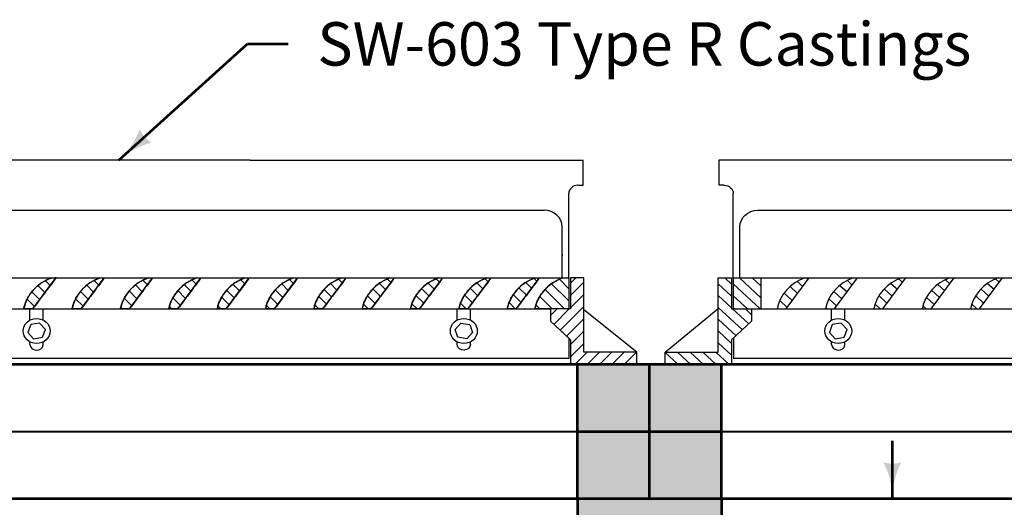
# Model space of a CAD drawing. Units: feet. Extents: x -2137151 to -2130328, y -2138571 to -2136533.
# Drawn here: x -2132855 to -2132310, y -2136955 to -2136685 of the extents above; entities that cross this region are included whole.
import ezdxf
from ezdxf.enums import TextEntityAlignment as Align

# ---------------------------------------------------------------- set-up
doc = ezdxf.new("R2010")
doc.units = ezdxf.units.FT
doc.header["$MEASUREMENT"] = 0
doc.layers.add('dsnCellElements', color=7, linetype='Continuous', lineweight=0)
doc.layers.add('Level 1', color=7, linetype='Continuous', lineweight=0)
doc.styles.add('Style-arial', font='arial.shx')
pattern_1 = [(315, (16.394209, 4.117081), (0.3411578087190735, 0.3411578087190736), [])]
pattern_2 = [(315, (16.394214, 4.117081), (0.3411578087190735, 0.3411578087190736), [])]
pattern_3 = [(315, (16.394212, 4.117081), (0.3411578087190735, 0.3411578087190736), [])]

# ---------------------------------------------------------------- blocks, each defined once
blk = doc.blocks.new('Type R Grate - Front')
at = {"layer": 'Level 1', "color": 7, "linetype": 'Continuous', "lineweight": 30}
for p, q in [((-18.50000000005821, 10.7327572949871), (-18.50000000005821, 12.24313660420012)), ((-2.91038304567337e-11, 12.2327572949871), (-18.50000000005821, 12.2327572949871)), ((-2.91038304567337e-11, 12.2327572949871), (18.49999999994179, 12.2327572949871)), ((18.49999999994179, 10.7327572949871), (18.49999999994179, 12.24313660420012)), ((-18.21006704631145, 10.7327572949871), (-18.50000000005821, 10.7327572949871)), ((18.21006704619504, 10.7327572949871), (18.49999999994179, 10.7327572949871)), ((-17.71006704628235, 5.189654610003345), (-17.71006704628235, 10.2327572950162)), ((17.71006704616593, 5.189654610003345), (17.71006704616593, 10.2327572950162)), ((-16.33937743128627, 9.232757294987096), (16.33937743116985, 9.232757294987096)), ((-17.33937743128627, 5.189654610003345), (-17.33937743128627, 8.2327572950162)), ((17.33937743116985, 5.189654610003345), (17.33937743116985, 8.2327572950162)), ((17.33937743116985, 6.603464801592054), (17.33937743116985, 6.517464810924139)), ((-18.54411868005991, 0.7413792300212663), (-18.54411868005991, 5.189654610003345)), ((-18.54411868005991, 5.189654610003345), (-17.80273945003864, 5.189654610003345)), ((-18.1848782893212, 5.189654610003345), (-17.80273945003864, 4.807515770749887)), ((-17.80273945003864, 5.189654610003345), (-17.80273945003864, 3.336206534964731)), ((-17.71006704628235, 5.189654610003345), (-17.71006704628235, 3.336206534964731)), ((-17.71006704628235, 5.189654610003345), (17.71006704616593, 5.189654610003345)), ((-17.3606121512712, 5.189654610003345), (-16.17502060503466, 4.004063063766807)), ((-16.65350537007907, 5.189654610003345), (-16.17502060503466, 4.711169844958931)), ((-16.17502060503466, 5.189654610003345), (-16.17502060503466, 3.336206534964731)), ((-14.77581578603713, 3.336206534964731), (-13.48752060506376, 5.189654610003345)), ((-14.14999729025294, 4.975510617397958), (-13.84698543164995, 4.672498758794973)), ((-13.6570345016371, 5.189654610003345), (-13.55703103868291, 5.089651147020049)), ((-12.08831578606623, 3.336206534964731), (-10.80002060503466, 5.189654610003345)), ((-11.36784171717591, 5.035486760782078), (-11.09607754662284, 4.763722590287216)), ((-10.81490278517595, 5.189654610003345), (-10.80612315368489, 5.180874978512293)), ((-9.400815786037128, 3.336206534964731), (-8.11252060503466, 5.189654610003345)), ((-8.499605075659929, 5.125417198345531), (-8.297588498448022, 4.92340062110452)), ((-6.713315786037128, 3.336206534964731), (-5.425020605092868, 5.189654610003345)), ((-5.907284332351992, 5.080816456465982), (-5.667406326101627, 4.840938450244721)), ((-4.025815786008025, 3.336206534964731), (-2.737520605034661, 5.189654610003345)), ((-3.1238239723898, 5.125783221272286), (-2.922118110844167, 4.924077359697549)), ((-1.338315786037128, 3.336206534964731), (-0.05002060506376438, 5.189654610003345)), ((-0.6157492867787369, 5.036812577105593), (-0.3446758691279683, 4.765739159513032)), ((-0.06148453842615709, 5.189654610003345), (-0.05472147619002499, 5.182891547738109)), ((1.349184213933768, 3.336206534964731), (2.637479394965339, 5.189654610003345)), ((2.063540734408889, 5.031610528792953), (2.337324429419823, 4.757826833782019)), ((2.612603434361517, 5.189654610003345), (2.62727882238687, 5.174979221977992)), ((4.036684213962872, 3.336206534964731), (5.324979394965339, 5.189654610003345)), ((4.807716202165466, 5.064415801753057), (5.061516672460129, 4.810615331516601)), ((6.724184213962872, 3.336206534964731), (8.012479394994443, 5.189654610003345)), ((7.423496850504307, 5.022078346897615), (7.702246830885997, 4.743328366515925)), ((7.963027368590701, 5.189654610003345), (7.992201223882148, 5.160480754711898)), ((9.411684213933768, 3.336206534964731), (10.69997939493624, 5.189654610003345)), ((10.13496706986916, 5.037266478670062), (10.40580400387989, 4.766429544601124)), ((10.6896857196989, 5.189654610003345), (10.69575839684694, 5.183581932797097)), ((12.09918421396287, 3.336206534964731), (13.38747939493624, 5.189654610003345)), ((12.78345296659973, 5.012546165002277), (13.06716923235217, 4.728829899249831)), ((13.31345130279078, 5.189654610003345), (13.35712362534832, 5.145982287445804)), ((14.78668421396287, 3.336206534964731), (16.07497939496534, 5.189654610003345)), ((15.52641534720897, 5.047688519465737), (15.79182237765053, 4.782281489053275)), ((16.88704020538717, 4.934919471503235), (17.71006704616593, 4.111892630666262)), ((17.34715027385391, 5.181916184228612), (17.71006704616593, 4.818999411858385)), ((17.71006704616593, 5.189654610003345), (17.71006704616593, 3.336206534964731)), ((17.80273944995133, 5.189654610003345), (17.80273944995133, 3.336206534964731)), ((18.5441186799726, 5.189654610003345), (17.80273944995133, 5.189654610003345)), ((17.93048326674034, 5.189654610003345), (18.5441186799726, 4.576019196771085)), ((18.5441186799726, 0.7413792300212663), (18.5441186799726, 5.189654610003345)), ((-18.54411868005991, 4.841788219608134), (-17.80273945003864, 4.100408989557764)), ((-17.71006704628235, 4.832002723851474), (-16.21427085745381, 3.336206534964731)), ((-14.54973199366941, 4.668138539680513), (-14.13693982464611, 4.255346370628104)), ((-11.77970276295673, 4.740241025399882), (-11.38603193961899, 4.346570202062139)), ((-9.311053319863277, 4.522651880106423), (-8.877497284382116, 4.08909584468347)), ((-8.944102847250178, 4.862808188714553), (-8.587542891415069, 4.506248232908547)), ((-6.690670209674863, 4.449988771433709), (-6.247315112064825, 4.006633673852775)), ((-6.33308575785486, 4.799511100776726), (-5.957360719126882, 4.42378606199054)), ((-3.935498410923174, 4.523244097421411), (-3.502026896778261, 4.089772583218291)), ((-3.568475178442895, 4.863327646133257), (-3.212072503811214, 4.506924971443368)), ((-1.027832413412398, 4.741788922634441), (-0.6346302620950155, 4.348586771317059)), ((1.652328976721037, 4.735715505288681), (2.047370036365464, 4.340674445556942)), ((4.037752885575173, 4.420165555988206), (4.481607886496931, 3.976310555066448)), ((4.388789826363791, 4.776235396391712), (4.771562279463978, 4.393462943291524)), ((7.013881780701922, 4.72458663553698), (7.41229243791895, 4.326175978319952)), ((9.72280791241792, 4.742318854900077), (10.11584961094195, 4.349277156346943)), ((12.37543458468281, 4.713457765785279), (12.77721483944333, 4.311677511024754)), ((14.76759148243582, 4.392298821912846), (15.21191359174554, 3.947976712574018)), ((15.11251044619712, 4.754486639343668), (15.50186798468349, 4.365129100828199)), ((16.50069164583692, 4.614161249861354), (17.71006704616593, 3.404785849474138)), ((17.80273944995133, 4.61029164554202), (18.5441186799726, 3.868912415578961)), ((-18.54411868005991, 4.134681438357802), (-17.80273945003864, 3.39330220836564)), ((-17.71006704628235, 4.12489594265935), (-16.92137763861683, 3.336206534964731)), ((-14.87302619189722, 4.284325956687098), (-14.42689421761315, 3.838193982344819)), ((-12.39048745858599, 3.936812158732209), (-11.96594072555308, 3.51226542564109)), ((-12.12061440167599, 4.374045882927021), (-11.67598633258604, 3.929417813807959)), ((-9.60739804484183, 4.111889823921956), (-9.167451677349163, 3.671943456458393)), ((-6.969263073522598, 4.021474854060216), (-6.537269505031873, 3.589481285540387)), ((-4.231992923043435, 4.112631828349549), (-3.791981289745308, 3.672620195051422)), ((-1.639280262636021, 3.939023209502921), (-1.21453904802911, 3.514281994837802)), ((-1.369179479253944, 4.376029207196552), (-0.9245846550620627, 3.931434383062879)), ((1.043483114684932, 3.930347804940538), (1.467461250489578, 3.506369669106789)), ((1.312690377613762, 4.368247323145624), (1.757415643456625, 3.923522057331866)), ((3.762584340758622, 3.988227319641737), (4.191653493529884, 3.559158166870475)), ((6.410559764219215, 3.913695089635439), (6.832383651955752, 3.491871201898903)), ((6.677373759128386, 4.353987875918392), (7.122338044951903, 3.909023590036668)), ((9.111133028403856, 3.939780176529894), (9.535940825007856, 3.514972379925894)), ((9.381311775417998, 4.376708210707875), (9.825895217974903, 3.932124768180074)), ((11.778644819482, 3.896033968601841), (12.19730605348013, 3.477372734574601)), ((12.04205714061391, 4.339728428603848), (12.48726044647628, 3.894525122770574)), ((14.49562261233223, 3.957160910824314), (14.9219591987785, 3.530824324407149)), ((16.18406514002709, 4.22368097450817), (17.07153957951232, 3.336206534964731)), ((17.80273944995133, 3.903184864408104), (18.5441186799726, 3.161805634386837)), ((-21.49999767006375, 0.7413792300212663), (-18.54411868005991, 3.353258257295238)), ((-18.54411868005991, 3.427574657165678), (-17.2010209664586, 2.084476943622576)), ((-17.80273945003864, 3.336206534964731), (-16.6906706050213, 3.336206534964731)), ((-17.74564377666684, 3.336206534964731), (-16.84746757583343, 2.438030334189534)), ((-17.71006704628235, 3.417789161467226), (-17.62848441980896, 3.336206534964731)), ((-17.71006704628235, 3.336206534964731), (-16.68696370889666, 3.336206534964731)), ((-17.71006704628235, 3.336206534964731), (-16.68696370889666, 3.336206534964731)), ((-17.03853699547471, 3.336206534964731), (-16.6906706050213, 2.98834014456952)), ((-16.6906706050213, 3.336206534964731), (-16.6906706050213, 2.594827305001672)), ((-16.6906706050213, 3.336206534964731), (16.69067060493398, 3.336206534964731)), ((-15.12322193247383, 3.827414916042471), (-14.7168486105802, 3.42104159417795)), ((-12.5697981006233, 3.409016019519186), (-12.49698861612706, 3.336206534964731)), ((-12.25000000005821, 2.664726221439196), (-12.25000000005821, 3.336206534964731)), ((-11.50000000005821, 2.664726221439196), (-11.50000000005821, 3.336206534964731)), ((-9.82727767797769, 3.624662675894797), (-9.538821537105832, 3.336206534964731)), ((-7.168191752658458, 3.513296752033057), (-6.991101535619237, 3.336206534964731)), ((-4.452044493460562, 3.62557661763276), (-4.162674410850741, 3.336206534964731)), ((-1.819103249319596, 3.411739414965268), (-1.743570369377267, 3.336206534964731)), ((0.8656703925225884, 3.401053745881654), (0.9305176034686156, 3.336206534964731)), ((3.571359779278282, 3.472345099929953), (3.707498344185296, 3.336206534964731)), ((6.235674640833167, 3.381473431858467), (6.280941537639592, 3.336206534964731)), ((8.9311346373579, 3.412671786325518), (9.00759988874779, 3.336206534964731)), ((11.49999999994179, 2.664726221439196), (11.49999999994179, 3.336206534964731)), ((11.60567888911464, 3.361893117806176), (11.63136547183967, 3.336206534964731)), ((12.24999999994179, 2.664726221439196), (12.24999999994179, 3.336206534964731)), ((14.31159675813979, 3.434079983824631), (14.40947020697058, 3.336206534964731)), ((15.94829985825345, 3.75233947506058), (16.36443279829109, 3.336206534964731)), ((16.69067060493398, 3.336206534964731), (16.69067060493398, 2.594827305001672)), ((17.80273944995133, 3.336206534964731), (16.69067060493398, 3.336206534964731)), ((16.95550421692315, 3.336206534964731), (18.5441186799726, 1.747592072031694)), ((17.66261099814437, 3.336206534964731), (18.5441186799726, 2.454698853223817)), ((16.69067060493398, 2.893933365819976), (18.5441186799726, 1.040485290810466)), ((21.49999766997644, 0.7413792300212663), (18.5441186799726, 3.276896196592133)), ((-18.54411868005991, 2.720467876002658), (-17.55457435705466, 1.73092355299741)), ((-16.6906706050213, 2.594827305001672), (-17.80273945003864, 1.482758460013429)), ((16.69067060493398, 2.594827305001672), (17.80273944995133, 1.482758460013429)), ((-18.54411868005991, 2.013361094810534), (-17.80273945003864, 1.271981864847476)), ((-18.54411868005991, 1.306254313589307), (-17.80273945003864, 0.5648750836262479)), ((-17.80273945003864, 1.482758460013429), (-17.80273945003864, 0)), ((-17.70273945006193, 1.582758459961042), (-17.70273945006193, 0.370689615025185)), ((-12.25000000005821, 1.208671642059926), (-12.25000000005821, 1.365688115824014)), ((-11.50000000005821, 1.182948450063122), (-11.50000000005821, 1.365688115824014)), ((11.49999999994179, 1.182948450063122), (11.49999999994179, 1.365688115824014)), ((12.24999999994179, 1.208671642059926), (12.24999999994179, 1.365688115824014)), ((17.70273944994551, 1.582758459961042), (17.70273944994551, 0.370689615025185)), ((17.80273944995133, 1.482758460013429), (17.80273944995133, 0)), ((-21.49999767006375, 0), (-21.49999767006375, 0.7413792300212663)), ((-21.49999767006375, 0.7413792300212663), (-18.54411868005991, 0.7413792300212663)), ((-21.49999767006375, 0.7265993976616301), (-20.77339827231481, 0)), ((-20.80767072120216, 0.7413792300212663), (-20.06629149118089, 0)), ((-20.10056394001003, 0.7413792300212663), (-19.35918471004697, 0)), ((-19.39345715878881, 0.7413792300212663), (-18.65207792882575, 0)), ((-18.68635037762579, 0.7413792300212663), (-17.94497114760452, 0)), ((17.80273944995133, 1.074757739639608), (18.87749718959094, 0)), ((21.49999766997644, 0.7413792300212663), (18.5441186799726, 0.7413792300212663)), ((18.8432247407909, 0.7413792300212663), (19.58460397075396, 0)), ((19.55033152198303, 0.7413792300212663), (20.29171075194608, 0)), ((20.25743830314605, 0.7413792300212663), (20.99881753313821, 0)), ((20.96454508433817, 0.7413792300212663), (21.49999766997644, 0.2059266444121022)), ((21.49999766997644, 0), (21.49999766997644, 0.7413792300212663)), ((-21.49999767006375, 0.01949261652771384), (-21.48050505353604, 0)), ((-21.49999767006375, 0.00148275843821466), (-21.49925629081554, 0)), ((-17.80273945003864, 0), (-21.49999767006375, 0)), ((17.80273944995133, 0), (-17.80273945003864, 0)), ((17.70273944994551, 0.370689615025185), (-17.71006704628235, 0.370689615025185)), ((17.80273944995133, 0.3676509584183805), (18.17039040836971, 0)), ((17.80273944995133, 0.0163103430531919), (17.81830841378542, 0)), ((21.49999766997644, 0), (17.80273944995133, 0))]:
    blk.add_line(p, q, dxfattribs=at)
at = {"layer": 'Level 1', "color": 7, "linetype": 'Continuous', "lineweight": 30, "flags": 128}
for points in [[(-11.38412744525704, 2.110307825612836), (-11.71192330759368, 2.487865599570796), (-12.20279586227844, 2.392764942604117), (-12.36587255480117, 1.92010651162127), (-12.03807669252274, 1.54254873766331), (-11.54720413777977, 1.637649394629989), (-11.38412744525704, 2.110307825612836)], [(11.38412744519883, 2.110307825612836), (11.71192330747726, 2.487865599570796), (12.20279586224933, 2.392764942604117), (12.36587255474296, 1.92010651162127), (12.03807669246453, 1.54254873766331), (11.54720413766336, 1.637649394629989), (11.38412744519883, 2.110307825612836)]]:
    blk.add_lwpolyline(points, close=True, dxfattribs=at)
at = {"layer": 'Level 1', "color": 7, "linetype": 'Continuous', "lineweight": 30, "extrusion": (0, 0, -1)}
for centre, major_axis, ratio, start_param, end_param in [((-18.21006704631145, 10.2327572950162), (0, 0.5), 0.9999999999999999, 0, 1.570796326794897), ((-16.33937743128627, 8.2327572950162), (0, 1), 0.9999999999999998, 4.71238898038469, 6.283185307179586), ((11.87320184180862, 1.248238166066585), (0, 0.3788698480897075), 0.9999999999999997, 1.67542011760303, 4.53919688867999)]:
    blk.add_ellipse(centre, major_axis=major_axis, ratio=ratio, start_param=start_param, end_param=end_param, dxfattribs=at)
at = {"layer": 'Level 1', "color": 7, "linetype": 'Continuous', "lineweight": 30}
for centre, major_axis, ratio, start_param, end_param in [((18.21006704619504, 10.2327572950162), (0, 0.5), 0.9999999999999999, 0, 1.570796326794897), ((16.33937743116985, 8.2327572950162), (0, 1), 0.9999999999999998, 4.71238898038469, 6.283185307179586), ((-12.82278740819311, 2.865304872568231), (0, 2.497866794533256), 1, 0.3749282407226581, 1.381077060844905), ((-10.135287408164, 2.865304872568231), (0, 2.497866794533256), 1, 0.3749282407226581, 1.381077060844905), ((-7.447787408193108, 2.865304872568231), (0, 2.497866794533256), 1, 0.3749282407226581, 1.381077060844905), ((-4.760287408193108, 2.865304872568231), (0, 2.497866794533256), 1, 0.3749282407226581, 1.381077060844905), ((-2.072787408164004, 2.865304872568231), (0, 2.497866794533256), 1, 0.3749282407226581, 1.381077060844905), ((0.6147125917777885, 2.865304872568231), (0, 2.497866794533256), 1, 0.3749282407226581, 1.381077060844905), ((3.302212591777788, 2.865304872568231), (0, 2.497866794533256), 1, 0.3749282407226581, 1.381077060844905), ((5.989712591806892, 2.865304872568231), (0, 2.497866794533256), 1, 0.3749282407226581, 1.381077060844905), ((8.677212591777788, 2.865304872568231), (0, 2.497866794533256), 1, 0.3749282407226581, 1.381077060844905), ((11.364712591836, 2.865304872568231), (0, 2.497866794533256), 1, 0.3749282407226581, 1.381077060844905), ((14.052212591836, 2.865304872568231), (0, 2.497866794533256), 1, 0.3749282407226581, 1.381077060844905), ((16.73971259177779, 2.865304872568231), (0, 2.497866794533256), 1, 0.3749282407226581, 1.381077060844905), ((18.27806871398934, 2.865150807949249), (0, 2.497866794533256), 1, 0.3749282407226581, 1.381077060844905), ((-11.87320184192504, 1.248238166066585), (0, 0.3788698480897075), 0.9999999999999997, 1.67542011760303, 4.53919688867999)]:
    blk.add_ellipse(centre, major_axis=major_axis, ratio=ratio, start_param=start_param, end_param=end_param, dxfattribs=at)
for centre, major_axis in [((-11.87500000005821, 2.015207168646157), (0, 0.75)), ((11.8749999999709, 2.015207168646157), (0, -0.75))]:
    blk.add_ellipse(centre, major_axis=major_axis, ratio=0.9999999999999997, dxfattribs=at)
blk = doc.blocks.new('Type R Grate - Front_1')
at = {"layer": 'Level 1', "linetype": 'Continuous', "lineweight": 13}
h = blk.add_hatch(dxfattribs=at)
h.set_pattern_fill('HATCH', style=0, pattern_type=2)
h.set_pattern_definition([(45, (17.778228, 2.494363), (-0.3411578087190735, 0.3411578087190736), [])])
h.paths.add_polyline_path([(-16.69067060496309, 3.336206534964731), (-17.71006704622414, 3.336206534964731), (-17.80273944998044, 3.336206534964731), (-17.80273944998044, 5.189654610003345), (-18.5441186800017, 5.189654610003345), (-18.5441186800017, 3.353258257324342), (-18.5441186800017, 0.7413792300212663), (-21.49999767000554, 0.7413792300212663), (-21.49999767000554, 0), (-17.80273944998044, 0), (-17.80273944998044, 1.482758460013429), (-17.70273944997462, 1.582758459990146), (-16.69067060496309, 2.594827305001672)])
h = blk.add_hatch(dxfattribs=at)
h.set_pattern_fill('HATCH', style=0, pattern_type=2)
h.set_pattern_definition([(315, (16.394179, 4.117081), (0.3411578087190735, 0.3411578087190736), [])])
h.paths.add_polyline_path([(-16.68696370883845, 3.336206534964731), (-16.17502060500556, 3.336206534964731), (-16.17502060500556, 5.189654610003345), (-17.33937743125716, 5.189654610003345), (-17.71006704622414, 5.189654610003345), (-17.71006704622414, 3.336206534964731), (-16.69067060496309, 3.336206534964731)])
h = blk.add_hatch(dxfattribs=at)
h.set_pattern_fill('HATCH', style=0, pattern_type=2)
h.set_pattern_definition([(315, (16.394211, 4.117081), (0.3411578087190735, 0.3411578087190736), [])])
edge = h.paths.add_edge_path()
edge.add_line((-15.27583551715361, 3.336206534964731), (-14.77581578600802, 3.336206534964731))
edge.add_line((-14.77581578600802, 3.336206534964731), (-13.48752060497645, 5.189654610003345))
edge.add_line((-13.48752060497645, 5.189654610003345), (-13.73752060494735, 5.189654610003345))
edge.add_arc((-12.8227874081349, 2.865304872568231), 2.497866794533257, 111.4818058136733, 169.1298867687455)
edge.add_line((-15.27583551715361, 3.336360599671025), (-15.27583551715361, 3.336206534964731))
h = blk.add_hatch(dxfattribs=at)
h.set_pattern_fill('HATCH', style=0, pattern_type=2)
h.set_pattern_definition(pattern_1)
edge = h.paths.add_edge_path()
edge.add_line((-12.2499999999709, 3.336206534964731), (-12.08831578597892, 3.336206534964731))
edge.add_line((-12.08831578597892, 3.336206534964731), (-10.80002060497645, 5.189654610003345))
edge.add_line((-10.80002060497645, 5.189654610003345), (-11.05002060497645, 5.189654610003345))
edge.add_arc((-10.1352874081349, 2.865304872568231), 2.497866794533257, 111.4818058136733, 169.1298867687455)
edge.add_line((-12.58833551718271, 3.336360599671025), (-12.58833551718271, 3.336206534964731))
edge.add_line((-12.58833551718271, 3.336206534964731), (-12.2499999999709, 3.336206534964731))
h = blk.add_hatch(dxfattribs=at)
h.set_pattern_fill('HATCH', style=0, pattern_type=2)
h.set_pattern_definition([(315, (16.394206, 4.117081), (0.3411578087190735, 0.3411578087190736), [])])
edge = h.paths.add_edge_path()
edge.add_line((-9.90083551715361, 3.336206534964731), (-9.40081578597892, 3.336206534964731))
edge.add_line((-9.40081578597892, 3.336206534964731), (-8.112520604947349, 5.189654610003345))
edge.add_line((-8.112520604947349, 5.189654610003345), (-8.362520605005557, 5.189654610003345))
edge.add_arc((-7.447787408105796, 2.865304872568231), 2.497866794533257, 111.4818058136733, 169.1298867687455)
edge.add_line((-9.90083551715361, 3.336360599671025), (-9.90083551715361, 3.336206534964731))
h = blk.add_hatch(dxfattribs=at)
h.set_pattern_fill('HATCH', style=0, pattern_type=2)
h.set_pattern_definition(pattern_2)
edge = h.paths.add_edge_path()
edge.add_line((-7.21333551715361, 3.336206534964731), (-6.713315785978921, 3.336206534964731))
edge.add_line((-6.713315785978921, 3.336206534964731), (-5.425020604976453, 5.189654610003345))
edge.add_line((-5.425020604976453, 5.189654610003345), (-5.675020604976453, 5.189654610003345))
edge.add_arc((-4.7602874081349, 2.865304872568231), 2.497866794533257, 111.4818058136733, 169.1298867687455)
edge.add_line((-7.21333551715361, 3.336360599671025), (-7.21333551715361, 3.336206534964731))
h = blk.add_hatch(dxfattribs=at)
h.set_pattern_fill('HATCH', style=0, pattern_type=2)
h.set_pattern_definition(pattern_3)
edge = h.paths.add_edge_path()
edge.add_line((-4.525835517182713, 3.336206534964731), (-4.025815785978921, 3.336206534964731))
edge.add_line((-4.025815785978921, 3.336206534964731), (-2.737520605005557, 5.189654610003345))
edge.add_line((-2.737520605005557, 5.189654610003345), (-2.987520604976453, 5.189654610003345))
edge.add_arc((-2.0727874081349, 2.865304872568231), 2.497866794533257, 111.4818058136733, 169.1298867687455)
edge.add_line((-4.525835517182713, 3.336360599671025), (-4.525835517182713, 3.336206534964731))
h = blk.add_hatch(dxfattribs=at)
h.set_pattern_fill('HATCH', style=0, pattern_type=2)
h.set_pattern_definition([(315, (16.39421, 4.117081), (0.3411578087190735, 0.3411578087190736), [])])
edge = h.paths.add_edge_path()
edge.add_line((-1.838335517211817, 3.336206534964731), (-1.338315786008025, 3.336206534964731))
edge.add_line((-1.338315786008025, 3.336206534964731), (-0.05002060497645289, 5.189654610003345))
edge.add_line((-0.05002060497645289, 5.189654610003345), (-0.3000206049764529, 5.189654610003345))
edge.add_arc((0.6147125918651, 2.865304872568231), 2.497866794533257, 111.4818058136733, 169.1298867687455)
edge.add_line((-1.838335517211817, 3.336360599671025), (-1.838335517211817, 3.336206534964731))
h = blk.add_hatch(dxfattribs=at)
h.set_pattern_fill('HATCH', style=0, pattern_type=2)
h.set_pattern_definition([(315, (16.394208, 4.117081), (0.3411578087190735, 0.3411578087190736), [])])
edge = h.paths.add_edge_path()
edge.add_line((0.8491644828172866, 3.336206534964731), (1.349184214021079, 3.336206534964731))
edge.add_line((1.349184214021079, 3.336206534964731), (2.637479395023547, 5.189654610003345))
edge.add_line((2.637479395023547, 5.189654610003345), (2.387479395023547, 5.189654610003345))
edge.add_arc((3.3022125918651, 2.865304872568231), 2.497866794533257, 111.4818058136733, 169.1298867687455)
edge.add_line((0.8491644828172866, 3.336360599671025), (0.8491644828172866, 3.336206534964731))
h = blk.add_hatch(dxfattribs=at)
h.set_pattern_fill('HATCH', style=0, pattern_type=2)
h.set_pattern_definition([(315, (16.394216, 4.117081), (0.3411578087190735, 0.3411578087190736), [])])
edge = h.paths.add_edge_path()
edge.add_line((3.53666448284639, 3.336206534964731), (4.036684214021079, 3.336206534964731))
edge.add_line((4.036684214021079, 3.336206534964731), (5.324979395023547, 5.189654610003345))
edge.add_line((5.324979395023547, 5.189654610003345), (5.074979394994443, 5.189654610003345))
edge.add_arc((5.989712591894204, 2.865304872568231), 2.497866794533257, 111.4818058136733, 169.1298867687455)
edge.add_line((3.53666448284639, 3.336360599671025), (3.53666448284639, 3.336206534964731))
h = blk.add_hatch(dxfattribs=at)
h.set_pattern_fill('HATCH', style=0, pattern_type=2)
h.set_pattern_definition(pattern_2)
edge = h.paths.add_edge_path()
edge.add_line((6.22416448284639, 3.336206534964731), (6.724184214050183, 3.336206534964731))
edge.add_line((6.724184214050183, 3.336206534964731), (8.012479395023547, 5.189654610003345))
edge.add_line((8.012479395023547, 5.189654610003345), (7.762479395023547, 5.189654610003345))
edge.add_arc((8.6772125918651, 2.865304872568231), 2.497866794533257, 111.4818058136733, 169.1298867687455)
edge.add_line((6.22416448284639, 3.336360599671025), (6.22416448284639, 3.336206534964731))
h = blk.add_hatch(dxfattribs=at)
h.set_pattern_fill('HATCH', style=0, pattern_type=2)
h.set_pattern_definition(pattern_3)
edge = h.paths.add_edge_path()
edge.add_line((8.911664482875494, 3.336206534964731), (9.411684213991975, 3.336206534964731))
edge.add_line((9.411684213991975, 3.336206534964731), (10.69997939499444, 5.189654610003345))
edge.add_line((10.69997939499444, 5.189654610003345), (10.44997939502355, 5.189654610003345))
edge.add_arc((11.3647125918651, 2.865304872568231), 2.497866794533257, 111.4818058136733, 169.1298867687455)
edge.add_line((8.911664482875494, 3.336360599671025), (8.911664482875494, 3.336206534964731))
h = blk.add_hatch(dxfattribs=at)
h.set_pattern_fill('HATCH', style=0, pattern_type=2)
h.set_pattern_definition(pattern_1)
edge = h.paths.add_edge_path()
edge.add_line((11.59916448278818, 3.336206534964731), (12.09918421399198, 3.336206534964731))
edge.add_line((12.09918421399198, 3.336206534964731), (13.38747939502355, 5.189654610003345))
edge.add_line((13.38747939502355, 5.189654610003345), (13.13747939505265, 5.189654610003345))
edge.add_arc((14.0522125918651, 2.865304872568231), 2.497866794533257, 111.4818058136733, 169.1298867687455)
edge.add_line((11.59916448278818, 3.336360599671025), (11.59916448278818, 3.336206534964731))
h = blk.add_hatch(dxfattribs=at)
h.set_pattern_fill('HATCH', style=0, pattern_type=2)
h.set_pattern_definition([(315, (16.394207, 4.117081), (0.3411578087190735, 0.3411578087190736), [])])
edge = h.paths.add_edge_path()
edge.add_line((14.28666448281729, 3.336206534964731), (14.78668421402108, 3.336206534964731))
edge.add_line((14.78668421402108, 3.336206534964731), (16.07497939502355, 5.189654610003345))
edge.add_line((16.07497939502355, 5.189654610003345), (15.82497939499444, 5.189654610003345))
edge.add_arc((16.7397125918651, 2.865304872568231), 2.497866794533257, 111.4818058136733, 169.1298867687455)
edge.add_line((14.28666448281729, 3.336360599671025), (14.28666448281729, 3.336206534964731))
h = blk.add_hatch(dxfattribs=at)
h.set_pattern_fill('HATCH', style=0, pattern_type=2)
h.set_pattern_definition([(315, (16.394163, 4.117081), (0.3411578087190735, 0.3411578087190736), [])])
edge = h.paths.add_edge_path()
edge.add_line((15.82502060502884, 3.336206534964731), (16.69067060499219, 3.336206534964731))
edge.add_line((16.69067060499219, 3.336206534964731), (17.71006704625324, 3.336206534964731))
edge.add_line((17.71006704625324, 3.336206534964731), (17.71006704625324, 5.189654610003345))
edge.add_line((17.71006704625324, 5.189654610003345), (17.363335517206, 5.189654610003345))
edge.add_line((17.363335517206, 5.189654610003345), (17.363335517206, 5.189500545355259))
edge.add_arc((18.27806871404755, 2.865150807949249), 2.497866794533257, 111.4818058136733, 169.1298867687455)
h = blk.add_hatch(dxfattribs=at)
h.set_pattern_fill('HATCH', style=0, pattern_type=2)
h.set_pattern_definition([(45, (17.778292, 2.494363), (-0.3411578087190735, 0.3411578087190736), [])])
h.paths.add_polyline_path([(18.5441186799726, 3.276896196592133), (18.5441186799726, 5.189654610003345), (17.80273944995133, 5.189654610003345), (17.80273944995133, 3.336206534964731), (17.71006704625324, 3.336206534964731), (16.69067060499219, 3.336206534964731), (16.69067060499219, 2.594827305001672), (17.70273945000372, 1.582758459990146), (17.80273944995133, 1.482758460013429), (17.80273944995133, 0.0163103430531919), (17.81830841381452, 0), (21.49999767000554, 0), (21.49999767000554, 0.7413792300212663), (18.5441186799726, 0.7413792300212663)])
at = {"layer": 'Level 1', "color": 7, "linetype": 'Continuous', "lineweight": 30}
for p, q in [((-18.4999999999709, 10.7327572949871), (-18.4999999999709, 12.24313660420012)), ((-2.91038304567337e-11, 12.2327572949871), (-18.4999999999709, 12.2327572949871)), ((-2.91038304567337e-11, 12.2327572949871), (18.5000000000291, 12.2327572949871)), ((18.5000000000291, 10.7327572949871), (18.5000000000291, 12.24313660420012)), ((-18.21006704622414, 10.7327572949871), (-18.4999999999709, 10.7327572949871)), ((18.21006704628235, 10.7327572949871), (18.5000000000291, 10.7327572949871)), ((-17.71006704622414, 5.189654610003345), (-17.71006704622414, 10.2327572950162)), ((17.71006704625324, 5.189654610003345), (17.71006704625324, 10.2327572950162)), ((-16.33937743122806, 9.232757294987096), (16.33937743125716, 9.232757294987096)), ((-17.33937743125716, 5.189654610003345), (-17.33937743125716, 8.232757295045303)), ((17.33937743125716, 5.189654610003345), (17.33937743125716, 8.232757295045303)), ((17.33937743125716, 6.603464801592054), (17.33937743125716, 6.517464810924139)), ((-18.5441186800017, 0.7413792300212663), (-18.5441186800017, 5.189654610003345)), ((-18.5441186800017, 5.189654610003345), (-17.80273944998044, 5.189654610003345)), ((-17.80273944998044, 5.189654610003345), (-17.80273944998044, 3.336206534964731)), ((-17.71006704622414, 5.189654610003345), (-17.71006704622414, 3.336206534964731)), ((-17.71006704622414, 5.189654610003345), (17.71006704625324, 5.189654610003345)), ((-16.17502060500556, 5.189654610003345), (-16.17502060500556, 3.336206534964731)), ((-14.77581578600802, 3.336206534964731), (-13.48752060497645, 5.189654610003345)), ((-12.08831578597892, 3.336206534964731), (-10.80002060497645, 5.189654610003345)), ((-9.40081578597892, 3.336206534964731), (-8.112520604947349, 5.189654610003345)), ((-6.713315785978921, 3.336206534964731), (-5.425020604976453, 5.189654610003345)), ((-4.025815785978921, 3.336206534964731), (-2.737520605005557, 5.189654610003345)), ((-1.338315786008025, 3.336206534964731), (-0.05002060497645289, 5.189654610003345)), ((1.349184214021079, 3.336206534964731), (2.637479395023547, 5.189654610003345)), ((4.036684214021079, 3.336206534964731), (5.324979395023547, 5.189654610003345)), ((6.724184214050183, 3.336206534964731), (8.012479395023547, 5.189654610003345)), ((9.411684213991975, 3.336206534964731), (10.69997939499444, 5.189654610003345)), ((12.09918421399198, 3.336206534964731), (13.38747939502355, 5.189654610003345)), ((14.78668421402108, 3.336206534964731), (16.07497939502355, 5.189654610003345)), ((17.71006704625324, 5.189654610003345), (17.71006704625324, 3.336206534964731)), ((17.80273944995133, 5.189654610003345), (17.80273944995133, 3.336206534964731)), ((18.5441186799726, 5.189654610003345), (17.80273944995133, 5.189654610003345)), ((18.5441186799726, 0.7413792300212663), (18.5441186799726, 5.189654610003345)), ((-21.49999767000554, 0.7413792300212663), (-18.5441186800017, 3.353258257324342)), ((-17.80273944998044, 3.336206534964731), (-16.69067060496309, 3.336206534964731)), ((-17.71006704622414, 3.336206534964731), (-16.68696370883845, 3.336206534964731)), ((-17.71006704622414, 3.336206534964731), (-16.68696370883845, 3.336206534964731)), ((-16.69067060496309, 3.336206534964731), (-16.69067060496309, 2.594827305001672)), ((-16.69067060496309, 3.336206534993835), (16.69067060499219, 3.336206534993835)), ((-12.2499999999709, 2.664726221439196), (-12.2499999999709, 3.336206534964731)), ((-11.4999999999709, 2.664726221439196), (-11.4999999999709, 3.336206534964731)), ((11.5000000000291, 2.664726221439196), (11.5000000000291, 3.336206534964731)), ((12.2500000000291, 2.664726221439196), (12.2500000000291, 3.336206534964731)), ((16.69067060499219, 3.336206534964731), (16.69067060499219, 2.594827305001672)), ((17.80273944995133, 3.336206534964731), (16.69067060499219, 3.336206534964731)), ((21.49999767000554, 0.7413792300212663), (18.5441186799726, 3.276896196592133)), ((-16.69067060496309, 2.594827305001672), (-17.80273944998044, 1.482758460013429)), ((16.69067060499219, 2.594827305001672), (17.80273944995133, 1.482758460013429)), ((-17.80273944998044, 1.482758460013429), (-17.80273944998044, 0)), ((-17.70273944997462, 1.582758459990146), (-17.70273944997462, 0.370689615025185)), ((-12.2499999999709, 1.208671642059926), (-12.2499999999709, 1.365688115824014)), ((-11.4999999999709, 1.182948450063122), (-11.4999999999709, 1.365688115824014)), ((11.5000000000291, 1.182948450063122), (11.5000000000291, 1.365688115824014)), ((12.2500000000291, 1.208671642059926), (12.2500000000291, 1.365688115824014)), ((17.70273945000372, 1.582758459990146), (17.70273945000372, 0.370689615025185)), ((17.80273944995133, 1.482758460013429), (17.80273944995133, 0)), ((-21.49999767000554, 0), (-21.49999767000554, 0.7413792300212663)), ((-21.49999767000554, 0.7413792300212663), (-18.5441186800017, 0.7413792300212663)), ((21.49999767000554, 0.7413792300212663), (18.5441186799726, 0.7413792300212663)), ((21.49999767000554, 0), (21.49999767000554, 0.7413792300212663)), ((-21.49999767000554, 0.00148275843821466), (-21.49925629075733, 0)), ((-17.80273944998044, 0), (-21.49999767000554, 0)), ((17.80273944995133, 0), (-17.80273944998044, 0)), ((17.70273945000372, 0.370689615025185), (-17.71006704622414, 0.370689615025185)), ((17.80273944995133, 0.0163103430531919), (17.81830841381452, 0)), ((21.49999767000554, 0), (17.80273944995133, 0))]:
    blk.add_line(p, q, dxfattribs=at)
at = {"layer": 'Level 1', "color": 7, "linetype": 'Continuous', "lineweight": 30, "flags": 128}
for points in [[(-16.69067060496309, 3.336206534964731), (-17.71006704622414, 3.336206534964731), (-17.80273944998044, 3.336206534964731), (-17.80273944998044, 5.189654610003345), (-18.5441186800017, 5.189654610003345), (-18.5441186800017, 3.353258257324342), (-18.5441186800017, 0.7413792300212663), (-21.49999767000554, 0.7413792300212663), (-21.49999767000554, 0), (-17.80273944998044, 0), (-17.80273944998044, 1.482758460013429), (-17.70273944997462, 1.582758459990146), (-16.69067060496309, 2.594827305001672), (-16.69067060496309, 3.336206534964731)], [(-16.68696370883845, 3.336206534964731), (-16.17502060500556, 3.336206534964731), (-16.17502060500556, 5.189654610003345), (-17.33937743125716, 5.189654610003345), (-17.71006704622414, 5.189654610003345), (-17.71006704622414, 3.336206534964731), (-16.69067060496309, 3.336206534964731), (-16.68696370883845, 3.336206534964731)], [(18.5441186799726, 3.276896196592133), (18.5441186799726, 5.189654610003345), (17.80273944995133, 5.189654610003345), (17.80273944995133, 3.336206534964731), (17.71006704625324, 3.336206534964731), (16.69067060499219, 3.336206534964731), (16.69067060499219, 2.594827305001672), (17.70273945000372, 1.582758459990146), (17.80273944995133, 1.482758460013429), (17.80273944995133, 0.0163103430531919), (17.81830841381452, 0), (21.49999767000554, 0), (21.49999767000554, 0.7413792300212663), (18.5441186799726, 0.7413792300212663), (18.5441186799726, 3.276896196592133)], [(-11.38412744522793, 2.110307825612836), (-11.71192330750637, 2.487865599570796), (-12.20279586227844, 2.392764942604117), (-12.36587255477207, 1.92010651162127), (-12.03807669249363, 1.54254873766331), (-11.54720413769246, 1.637649394629989), (-11.38412744522793, 2.110307825612836)], [(11.38412744519883, 2.110307825612836), (11.71192330753547, 2.487865599570796), (12.20279586224933, 2.392764942604117), (12.36587255480117, 1.92010651162127), (12.03807669249363, 1.54254873766331), (11.54720413772156, 1.637649394629989), (11.38412744519883, 2.110307825612836)]]:
    blk.add_lwpolyline(points, close=True, dxfattribs=at)
at = {"layer": 'Level 1', "color": 7, "linetype": 'Continuous', "lineweight": 30, "extrusion": (0, 0, -1)}
for centre, major_axis, ratio, start_param, end_param in [((-18.21006704622414, 10.2327572950162), (0, 0.5), 0.9999999999999999, 0, 1.570796326794897), ((-16.33937743122806, 8.232757295045303), (0, 1), 0.9999999999999998, 4.71238898038469, 6.283185307179586), ((11.87320184189593, 1.248238166066585), (0, 0.3788698480897075), 0.9999999999999997, 1.67542011760303, 4.53919688867999)]:
    blk.add_ellipse(centre, major_axis=major_axis, ratio=ratio, start_param=start_param, end_param=end_param, dxfattribs=at)
at = {"layer": 'Level 1', "color": 7, "linetype": 'Continuous', "lineweight": 30}
for centre, major_axis, ratio, start_param, end_param in [((18.21006704628235, 10.2327572950162), (0, 0.5), 0.9999999999999999, 0, 1.570796326794897), ((16.33937743125716, 8.232757295045303), (0, 1), 0.9999999999999998, 4.71238898038469, 6.283185307179586), ((-12.8227874081349, 2.865304872568231), (0, 2.497866794533257), 0.9999999999999998, 0.3749282407226577, 1.381077060844905), ((-10.1352874081349, 2.865304872568231), (0, 2.497866794533257), 0.9999999999999998, 0.3749282407226577, 1.381077060844905), ((-7.447787408105796, 2.865304872568231), (0, 2.497866794533257), 0.9999999999999998, 0.3749282407226577, 1.381077060844905), ((-4.7602874081349, 2.865304872568231), (0, 2.497866794533257), 0.9999999999999998, 0.3749282407226577, 1.381077060844905), ((-2.0727874081349, 2.865304872568231), (0, 2.497866794533257), 0.9999999999999998, 0.3749282407226577, 1.381077060844905), ((0.6147125918651, 2.865304872568231), (0, 2.497866794533257), 0.9999999999999998, 0.3749282407226577, 1.381077060844905), ((3.3022125918651, 2.865304872568231), (0, 2.497866794533257), 0.9999999999999998, 0.3749282407226577, 1.381077060844905), ((5.989712591894204, 2.865304872568231), (0, 2.497866794533257), 0.9999999999999998, 0.3749282407226577, 1.381077060844905), ((8.6772125918651, 2.865304872568231), (0, 2.497866794533257), 0.9999999999999998, 0.3749282407226577, 1.381077060844905), ((11.3647125918651, 2.865304872568231), (0, 2.497866794533257), 0.9999999999999998, 0.3749282407226577, 1.381077060844905), ((14.0522125918651, 2.865304872568231), (0, 2.497866794533257), 0.9999999999999998, 0.3749282407226577, 1.381077060844905), ((16.7397125918651, 2.865304872568231), (0, 2.497866794533257), 0.9999999999999998, 0.3749282407226577, 1.381077060844905), ((18.27806871404755, 2.865150807949249), (0, 2.497866794533257), 0.9999999999999998, 0.3749282407226577, 1.381077060844905), ((-11.87320184183773, 1.248238166066585), (0, 0.3788698480897075), 0.9999999999999997, 1.67542011760303, 4.53919688867999)]:
    blk.add_ellipse(centre, major_axis=major_axis, ratio=ratio, start_param=start_param, end_param=end_param, dxfattribs=at)
for centre, major_axis in [((-11.8749999999709, 2.015207168646157), (0, 0.75)), ((11.8750000000291, 2.015207168646157), (0, -0.75))]:
    blk.add_ellipse(centre, major_axis=major_axis, ratio=0.9999999999999997, dxfattribs=at)
for points, weights, knots in [([(-15.27583551715361, 3.336206534964731), (-15.02582565159537, 3.336206534964731), (-14.77581578600802, 3.336206534964731), (-14.13166819547769, 4.262930572469486), (-13.48752060497645, 5.189654610003345), (-13.61252060497645, 5.189654610003345), (-13.73752060494735, 5.189654610003345), (-15.01661299701664, 4.68627585680224), (-15.27583551721182, 3.336360599612817), (-15.27583551715361, 3.336283567303326), (-15.27583551715361, 3.336206534964731)], [1, 1, 1, 1, 1, 1, 1, 0.8761044660621876, 1, 1, 1], [0, 0, 0, 0.1111111111111111, 0.1111111111111111, 0.2222222222222222, 0.2222222222222222, 0.3333333333333333, 0.3333333333333333, 0.6666666666666666, 0.6666666666666666, 1, 1, 1]), ([(-12.2499999999709, 3.336206534964731), (-12.16915789298946, 3.336206534964731), (-12.08831578597892, 3.336206534964731), (-11.44416819547769, 4.262930572469486), (-10.80002060497645, 5.189654610003345), (-10.92502060497645, 5.189654610003345), (-11.05002060497645, 5.189654610003345), (-12.32911299701664, 4.68627585680224), (-12.58833551718271, 3.336360599612817), (-12.58833551718271, 3.336283567303326), (-12.58833551718271, 3.336206534964731), (-12.4191677585768, 3.336206534964731), (-12.2499999999709, 3.336206534964731)], [1, 1, 1, 1, 1, 1, 1, 0.8761044660621876, 1, 1, 1, 1, 1], [0, 0, 0, 0.1111111111111111, 0.1111111111111111, 0.2222222222222222, 0.2222222222222222, 0.3333333333333333, 0.3333333333333333, 0.6666666666666666, 0.6666666666666666, 0.8333333333333333, 0.8333333333333333, 1, 1, 1]), ([(-9.90083551715361, 3.336206534964731), (-9.650825651566265, 3.336206534964731), (-9.40081578597892, 3.336206534964731), (-8.756668195448583, 4.262930572469486), (-8.112520604947349, 5.189654610003345), (-8.237520604976453, 5.189654610003345), (-8.362520605005557, 5.189654610003345), (-9.641612996987533, 4.68627585680224), (-9.90083551715361, 3.336360599612817), (-9.90083551715361, 3.336283567303326), (-9.90083551715361, 3.336206534964731)], [1, 1, 1, 1, 1, 1, 1, 0.8761044660621876, 1, 1, 1], [0, 0, 0, 0.1111111111111111, 0.1111111111111111, 0.2222222222222222, 0.2222222222222222, 0.3333333333333333, 0.3333333333333333, 0.6666666666666666, 0.6666666666666666, 1, 1, 1]), ([(-7.21333551715361, 3.336206534964731), (-6.963325651566265, 3.336206534964731), (-6.713315785978921, 3.336206534964731), (-6.069168195477687, 4.262930572469486), (-5.425020604976453, 5.189654610003345), (-5.550020605005557, 5.189654610003345), (-5.675020604976453, 5.189654610003345), (-6.954112997016637, 4.68627585680224), (-7.213335517182713, 3.336360599612817), (-7.21333551715361, 3.336283567303326), (-7.21333551715361, 3.336206534964731)], [1, 1, 1, 1, 1, 1, 1, 0.8761044660621876, 1, 1, 1], [0, 0, 0, 0.1111111111111111, 0.1111111111111111, 0.2222222222222222, 0.2222222222222222, 0.3333333333333333, 0.3333333333333333, 0.6666666666666666, 0.6666666666666666, 1, 1, 1]), ([(-4.525835517182713, 3.336206534964731), (-4.275825651566265, 3.336206534964731), (-4.025815785978921, 3.336206534964731), (-3.381668195506791, 4.262930572469486), (-2.737520605005557, 5.189654610003345), (-2.862520604976453, 5.189654610003345), (-2.987520604976453, 5.189654610003345), (-4.266612996929325, 4.68627585680224), (-4.525835517182713, 3.336360599612817), (-4.525835517182713, 3.336283567303326), (-4.525835517182713, 3.336206534964731)], [1, 1, 1, 1, 1, 1, 1, 0.8761044660621876, 1, 1, 1], [0, 0, 0, 0.1111111111111111, 0.1111111111111111, 0.2222222222222222, 0.2222222222222222, 0.3333333333333333, 0.3333333333333333, 0.6666666666666666, 0.6666666666666666, 1, 1, 1]), ([(-1.838335517211817, 3.336206534964731), (-1.588325651595369, 3.336206534964731), (-1.338315786008025, 3.336206534964731), (-0.6941681954776868, 4.262930572469486), (-0.05002060497645289, 5.189654610003345), (-0.1750206050055567, 5.189654610003345), (-0.3000206049764529, 5.189654610003345), (-1.579112997016637, 4.68627585680224), (-1.838335517211817, 3.336360599612817), (-1.838335517211817, 3.336283567303326), (-1.838335517211817, 3.336206534964731)], [1, 1, 1, 1, 1, 1, 1, 0.8761044660621876, 1, 1, 1], [0, 0, 0, 0.1111111111111111, 0.1111111111111111, 0.2222222222222222, 0.2222222222222222, 0.3333333333333333, 0.3333333333333333, 0.6666666666666666, 0.6666666666666666, 1, 1, 1]), ([(0.8491644828172866, 3.336206534964731), (1.099174348404631, 3.336206534964731), (1.349184214021079, 3.336206534964731), (1.993331804522313, 4.262930572469486), (2.637479395023547, 5.189654610003345), (2.512479395023547, 5.189654610003345), (2.387479395023547, 5.189654610003345), (1.108387003041571, 4.68627585680224), (0.8491644828172866, 3.336360599612817), (0.8491644828172866, 3.336283567303326), (0.8491644828172866, 3.336206534964731)], [1, 1, 1, 1, 1, 1, 1, 0.8761044660621876, 1, 1, 1], [0, 0, 0, 0.1111111111111111, 0.1111111111111111, 0.2222222222222222, 0.2222222222222222, 0.3333333333333333, 0.3333333333333333, 0.6666666666666666, 0.6666666666666666, 1, 1, 1]), ([(3.53666448284639, 3.336206534964731), (3.786674348433735, 3.336206534964731), (4.036684214021079, 3.336206534964731), (4.680831804551417, 4.262930572469486), (5.324979395023547, 5.189654610003345), (5.199979394994443, 5.189654610003345), (5.074979394994443, 5.189654610003345), (3.795887003012467, 4.68627585680224), (3.53666448284639, 3.336360599612817), (3.53666448284639, 3.336283567303326), (3.53666448284639, 3.336206534964731)], [1, 1, 1, 1, 1, 1, 1, 0.8761044660621876, 1, 1, 1], [0, 0, 0, 0.1111111111111111, 0.1111111111111111, 0.2222222222222222, 0.2222222222222222, 0.3333333333333333, 0.3333333333333333, 0.6666666666666666, 0.6666666666666666, 1, 1, 1]), ([(6.22416448284639, 3.336206534964731), (6.474174348433735, 3.336206534964731), (6.724184214050183, 3.336206534964731), (7.368331804551417, 4.262930572469486), (8.012479395023547, 5.189654610003345), (7.887479394994443, 5.189654610003345), (7.762479395023547, 5.189654610003345), (6.483387003012467, 4.68627585680224), (6.224164482817287, 3.336360599612817), (6.22416448284639, 3.336283567303326), (6.22416448284639, 3.336206534964731)], [1, 1, 1, 1, 1, 1, 1, 0.8761044660621876, 1, 1, 1], [0, 0, 0, 0.1111111111111111, 0.1111111111111111, 0.2222222222222222, 0.2222222222222222, 0.3333333333333333, 0.3333333333333333, 0.6666666666666666, 0.6666666666666666, 1, 1, 1]), ([(8.911664482875494, 3.336206534964731), (9.161674348433735, 3.336206534964731), (9.411684213991975, 3.336206534964731), (10.05583180449321, 4.262930572469486), (10.69997939499444, 5.189654610003345), (10.57497939502355, 5.189654610003345), (10.44997939502355, 5.189654610003345), (9.170887003012467, 4.68627585680224), (8.911664482817287, 3.336360599612817), (8.911664482875494, 3.336283567303326), (8.911664482875494, 3.336206534964731)], [1, 1, 1, 1, 1, 1, 1, 0.8761044660621876, 1, 1, 1], [0, 0, 0, 0.1111111111111111, 0.1111111111111111, 0.2222222222222222, 0.2222222222222222, 0.3333333333333333, 0.3333333333333333, 0.6666666666666666, 0.6666666666666666, 1, 1, 1]), ([(11.59916448278818, 3.336206534964731), (11.84917434840463, 3.336206534964731), (12.09918421399198, 3.336206534964731), (12.74333180452231, 4.262930572469486), (13.38747939502355, 5.189654610003345), (13.26247939502355, 5.189654610003345), (13.13747939505265, 5.189654610003345), (11.85838700298336, 4.68627585680224), (11.59916448278818, 3.336360599612817), (11.59916448278818, 3.336283567303326), (11.59916448278818, 3.336206534964731)], [1, 1, 1, 1, 1, 1, 1, 0.8761044660621876, 1, 1, 1], [0, 0, 0, 0.1111111111111111, 0.1111111111111111, 0.2222222222222222, 0.2222222222222222, 0.3333333333333333, 0.3333333333333333, 0.6666666666666666, 0.6666666666666666, 1, 1, 1]), ([(14.28666448281729, 3.336206534964731), (14.53667434840463, 3.336206534964731), (14.78668421402108, 3.336206534964731), (15.43083180452231, 4.262930572469486), (16.07497939502355, 5.189654610003345), (15.94997939502355, 5.189654610003345), (15.82497939499444, 5.189654610003345), (14.54588700298336, 4.68627585680224), (14.28666448281729, 3.336360599612817), (14.28666448281729, 3.336283567303326), (14.28666448281729, 3.336206534964731)], [1, 1, 1, 1, 1, 1, 1, 0.8761044660621876, 1, 1, 1], [0, 0, 0, 0.1111111111111111, 0.1111111111111111, 0.2222222222222222, 0.2222222222222222, 0.3333333333333333, 0.3333333333333333, 0.6666666666666666, 0.6666666666666666, 1, 1, 1]), ([(15.82502060502884, 3.336206534964731), (16.25784560499596, 3.336206534964731), (16.69067060499219, 3.336206534964731), (17.20036882560817, 3.336206534964731), (17.71006704625324, 3.336206534964731), (17.71006704625324, 4.262930572469486), (17.71006704625324, 5.189654610003345), (17.53670128172962, 5.189654610003345), (17.363335517206, 5.189654610003345), (17.363335517206, 5.18957757766475), (17.363335517206, 5.189500545355259), (16.08424312516581, 4.686121792183258), (15.82502060502884, 3.336206534964731)], [1, 1, 1, 1, 1, 1, 1, 1, 1, 1, 1, 0.8761044660621876, 1], [0, 0, 0, 0.1, 0.1, 0.2, 0.2, 0.3, 0.3, 0.4, 0.4, 0.5, 0.5, 1, 1, 1])]:
    blk.add_rational_spline(points, weights, degree=2, knots=knots, dxfattribs=at)
blk = doc.blocks.new('LT_3')
at = {"layer": 'dsnCellElements', "linetype": 'Continuous', "lineweight": 53}
blk.add_hatch(color=140, dxfattribs=at).paths.add_polyline_path([(-19.99999981652945, 4.999999430496246, -0.155999993748054), (-20.00000127777457, -4.999998803716153, -0.1231056342685341), (0, -2.133892849087715e-06, -0.1231056342685341)])
blk = doc.blocks.new('LT_4')
at = {"layer": 'Level 1', "linetype": 'Continuous', "lineweight": 53}
blk.add_hatch(color=140, dxfattribs=at).paths.add_polyline_path([(-19.99995981762186, 4.999989430652931, -0.155999993748054), (-19.99996127793565, -4.999988804105669, -0.1231056342685341), (-4.656612873077393e-10, -2.134824171662331e-06, -0.1231056342685341)])

msp = doc.modelspace()

# ---------------------------------------------------------------- hatches: boundary and pattern name
at = {"linetype": 'Continuous', "lineweight": 0}
msp.add_hatch(color=9, dxfattribs=at).paths.add_polyline_path([(-2132546.303553972, -2136950.064058453), (-2132546.303553972, -2136913.09872512), (-2132546.303553972, -2136876.133391786), (-2132513.433279972, -2136876.133391786), (-2132506.494033973, -2136876.133391786), (-2132497.892270539, -2136876.133391786), (-2132490.660877225, -2136876.133391786), (-2132483.623481838, -2136876.133391786), (-2132476.586086452, -2136876.133391786), (-2132469.548691065, -2136876.133391786), (-2132466.684513973, -2136876.133391786), (-2132466.684513973, -2136913.09872512), (-2132466.684513973, -2136950.064058453), (-2132506.494033972, -2136950.064058453)])

# ---------------------------------------------------------------- linework, layer by layer
at = {"color": 9, "linetype": 'Continuous', "lineweight": 0, "extrusion": (0, 0, -1)}
msp.add_solid([(2132466.684513973, -2136950.064058453), (2132546.303553972, -2136950.064058453), (2132466.684513973, -2137023.99472512), (2132546.303553972, -2137023.99472512)], dxfattribs=at)
at = {"layer": 'Level 1', "color": 140, "lineweight": 53}
msp.add_line((-2132800.084783653, -2136763.086404038), (-2132728.912933442, -2136698.825761495), dxfattribs=at)
at = {"layer": 'Level 1', "color": 140, "linetype": 'Continuous', "lineweight": 53}
for p, q in [((-2132728.912933442, -2136698.825761495), (-2132706.428694807, -2136698.825761495)), ((-2132372.152633377, -2136950.064058453), (-2132372.152633377, -2136918.277273073))]:
    msp.add_line(p, q, dxfattribs=at)
at = {"layer": 'Level 1', "color": 7, "linetype": 'Continuous', "lineweight": 53}
for p, q in [((-2132068.589313972, -2136876.133391786), (-2132944.398753972, -2136876.133391786)), ((-2132546.303553972, -2136950.064058453), (-2132546.303553972, -2136876.133391786)), ((-2132546.303553972, -2136950.064058453), (-2132546.303553972, -2136876.133391786)), ((-2132506.494033972, -2136950.064058453), (-2132506.494033972, -2136876.133391786)), ((-2132466.684513972, -2136950.064058453), (-2132466.684513972, -2136876.133391786)), ((-2132546.303553972, -2136913.09872512), (-2132466.684513972, -2136913.09872512)), ((-2132904.589054829, -2136950.064058453), (-2132546.303553972, -2136950.064058453)), ((-2132546.303553972, -2136950.064058453), (-2132546.303553972, -2137023.99472512)), ((-2132546.303553972, -2136950.064058453), (-2132466.684513972, -2136950.064058453)), ((-2132466.684513972, -2136950.064058453), (-2132466.684513972, -2137023.99472512)), ((-2132466.684513972, -2136950.064058453), (-2132108.399013115, -2136950.064058453))]:
    msp.add_line(p, q, dxfattribs=at)
at = {"layer": 'Level 1', "color": 7, "linetype": 'Continuous', "lineweight": 40}
for p, q in [((-2132924.493993972, -2136913.09872512), (-2132546.303553972, -2136913.09872512)), ((-2132466.684513972, -2136913.09872512), (-2132108.398833972, -2136913.09872512)), ((-2132466.644513973, -2136950.064058453), (-2132466.158264963, -2136950.064058453))]:
    msp.add_line(p, q, dxfattribs=at)

# ---------------------------------------------------------------- block references
at = {"layer": 'dsnCellElements', "color": 140, "linetype": 'Continuous', "lineweight": 53, "rotation": 270}
msp.add_blockref('LT_3', (-2132372.152635255, -2136950.064058453), dxfattribs=at)
at = {"layer": 'Level 1', "color": 140, "linetype": 'Continuous', "lineweight": 53, "rotation": 222.078693386579}
msp.add_blockref('LT_4', (-2132800.084782222, -2136763.086405622), dxfattribs=at)
at = {"layer": 'Level 1', "color": 7, "linetype": 'Continuous', "lineweight": 30, "xscale": 9.95238, "yscale": 9.241333333333333, "zscale": 9.95238}
for name, p in [('Type R Grate - Front_1', (-2132727.409426782, -2136876.133391786)), ('Type R Grate - Front', (-2132283.916123727, -2136876.133391786))]:
    msp.add_blockref(name, p, dxfattribs=at)

# ---------------------------------------------------------------- texts
at = {"layer": 'Level 1', "color": 140, "linetype": 'Continuous', "lineweight": 53, "style": 'Style-arial'}
msp.add_text('SW-603 Type R Castings', height=24, dxfattribs=at).set_placement((-2132509.361814341, -2136698.825761495), align=Align.MIDDLE_CENTER)

doc.saveas('drawing.dxf')
